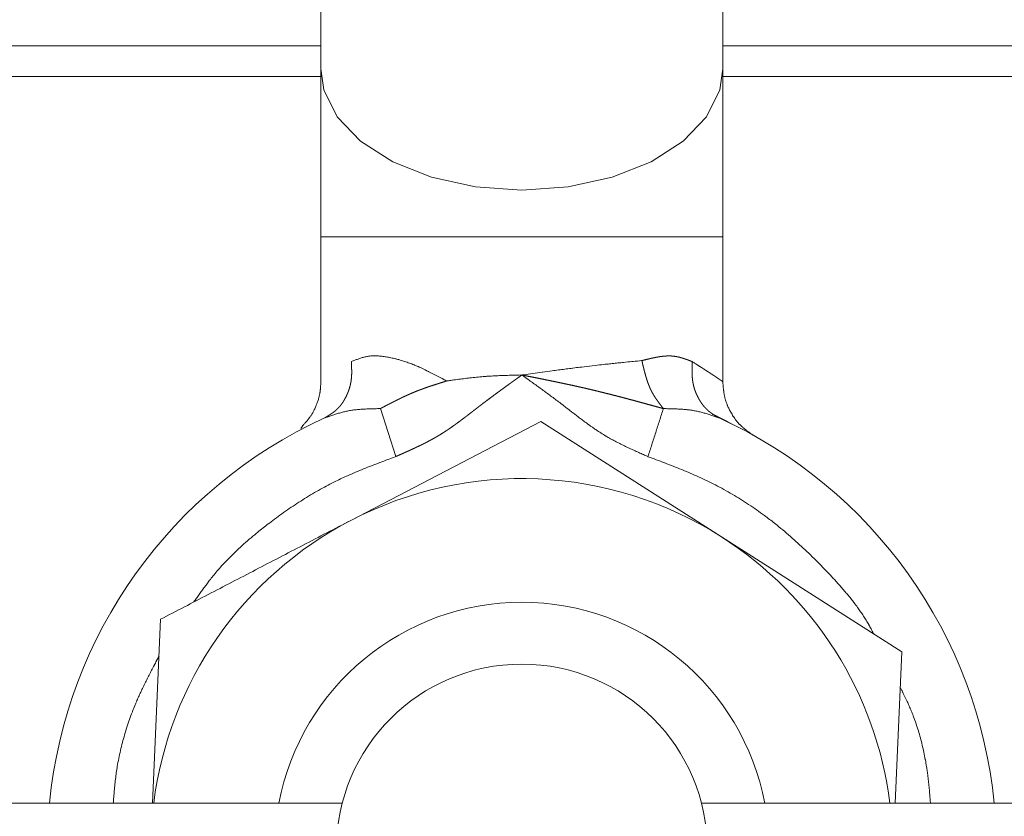
# Model space of a CAD drawing. Units: millimetres. Extents: x 1990 to 7125, y -2185 to 3173.
# Drawn here: x 3512 to 3544, y 821 to 847 of the extents above; entities that cross this region are included whole.
import ezdxf

# ---------------------------------------------------------------- set-up
doc = ezdxf.new("R2010")
doc.units = ezdxf.units.MM
doc.header["$LTSCALE"] = 101.6
doc.layers.get('0').update_dxf_attribs({"lineweight": 0})

msp = doc.modelspace()

# ---------------------------------------------------------------- linework, layer by layer
at = {"color": 17, "linetype": 'Continuous', "lineweight": 0}
for p, q in [((3521.41, 881.923), (3521.41, 845.028)), ((3534.41, 845.028), (3534.41, 881.923)), ((3490.91, 845.773), (3521.41, 845.773)), ((3534.41, 845.773), (4025.41, 845.773)), ((3521.41, 845.028), (3521.41, 839.591)), ((3521.41, 845.028), (3521.509, 844.346)), ((3534.311, 844.346), (3534.41, 845.028)), ((3534.41, 839.591), (3534.41, 845.028)), ((3521.41, 844.773), (3490.91, 844.773)), ((4025.41, 844.773), (3534.41, 844.773)), ((3521.509, 844.346), (3521.942, 843.472)), ((3533.879, 843.472), (3534.311, 844.346)), ((3521.942, 843.472), (3522.696, 842.683)), ((3533.124, 842.683), (3533.879, 843.472)), ((3522.696, 842.683), (3523.732, 842.02)), ((3532.088, 842.02), (3533.124, 842.683)), ((3523.732, 842.02), (3524.993, 841.519)), ((3530.827, 841.519), (3532.088, 842.02)), ((3524.993, 841.519), (3526.411, 841.207)), ((3529.409, 841.207), (3530.827, 841.519)), ((3526.411, 841.207), (3527.91, 841.101)), ((3527.91, 841.101), (3529.409, 841.207)), ((3521.41, 839.591), (3521.41, 834.895)), ((3521.41, 839.591), (3534.41, 839.591)), ((3534.41, 834.895), (3534.41, 839.591)), ((3523.333, 834.037), (3523.831, 832.485)), ((3520.812, 833.472), (3520.767, 833.395)), ((3528.521, 833.616), (3522.374, 830.42)), ((3528.521, 833.616), (3534.363, 829.891)), ((3534.619, 833.581), (3534.776, 833.502)), ((3534.363, 829.891), (3540.204, 826.165)), ((3516.227, 827.224), (3515.965, 821.273)), ((3540.204, 826.165), (3539.988, 821.273)), ((3522.101, 821.273), (3500.432, 821.273)), ((3555.474, 821.273), (3533.72, 821.273))]:
    msp.add_line(p, q, dxfattribs=at)
at = {"color": 17, "linetype": 'Continuous', "lineweight": 0, "flags": 128}
for points in [[(3522.396, 835.554), (3522.399, 835.555, -0.000716), (3522.452, 835.577, -0.002009), (3522.505, 835.598, -0.00328), (3522.558, 835.619), (3522.558, 835.619, -0.004542), (3522.611, 835.639), (3522.611, 835.639, -0.00578), (3522.666, 835.658), (3522.666, 835.658, -0.006984), (3522.72, 835.676), (3522.721, 835.676, -0.008137), (3522.776, 835.692), (3522.776, 835.692, -0.009223), (3522.833, 835.707), (3522.833, 835.707, -0.010217), (3522.891, 835.719), (3522.891, 835.719, -0.011153), (3522.95, 835.729), (3522.957, 835.73, -0.016572), (3523.03, 835.738), (3523.036, 835.739, -0.011339), (3523.103, 835.742, -0.010355), (3523.17, 835.743), (3523.17, 835.743, -0.009442), (3523.239, 835.741), (3523.239, 835.741, -0.008602), (3523.309, 835.737), (3523.31, 835.737, -0.007832), (3523.38, 835.73), (3523.381, 835.73, -0.007127), (3523.453, 835.72), (3523.454, 835.72, -0.006482), (3523.527, 835.709), (3523.527, 835.709, -0.00589), (3523.601, 835.696), (3523.602, 835.696, -0.005359), (3523.676, 835.68), (3523.677, 835.68, -0.004827), (3523.752, 835.663, -0.004372), (3523.826, 835.645), (3523.844, 835.641, -0.008541), (3523.954, 835.611), (3523.974, 835.605, -0.008342), (3524.121, 835.56), (3524.122, 835.559, -0.008172), (3524.271, 835.508), (3524.273, 835.507, -0.00801), (3524.422, 835.45), (3524.438, 835.444, -0.007433), (3524.553, 835.396), (3524.567, 835.39, -0.00403), (3524.652, 835.352, -0.003554), (3524.736, 835.313), (3524.736, 835.313, -0.00311), (3524.82, 835.272), (3524.821, 835.272, -0.002686), (3524.905, 835.231), (3524.906, 835.23, -0.00228), (3524.99, 835.187), (3524.991, 835.187, -0.001888), (3525.076, 835.143), (3525.076, 835.143, -0.001509), (3525.161, 835.099), (3525.161, 835.098, -0.001139), (3525.246, 835.053), (3525.247, 835.053, -0.00082), (3525.332, 835.007), (3525.345, 835, -0.000486), (3525.458, 834.939), (3525.471, 834.932), (3525.476, 834.929)], [(3527.91, 835.123), (3527.969, 835.131, -0.000172), (3528.27, 835.173, -0.0002), (3528.571, 835.214), (3528.578, 835.215, -0.000702), (3528.888, 835.257), (3528.941, 835.265, -0.000498), (3529.145, 835.292), (3529.146, 835.292, -0.000587), (3529.348, 835.318, -0.000688), (3529.551, 835.344), (3529.562, 835.346, -0.001033), (3529.787, 835.374), (3529.845, 835.381, -0.002155), (3530.187, 835.422), (3530.28, 835.432, -0.001601), (3530.559, 835.463), (3530.607, 835.468, -0.00066), (3530.79, 835.488), (3530.791, 835.488, -0.000568), (3530.972, 835.507, -0.000486), (3531.154, 835.525), (3531.198, 835.53, -0.000588), (3531.468, 835.557), (3531.512, 835.561, -0.000128), (3531.78, 835.587), (3531.791, 835.588)], [(3525.476, 834.929), (3525.502, 834.933, -0.0004), (3525.644, 834.952), (3525.663, 834.955, -0.000553), (3525.766, 834.969, -0.000761), (3525.869, 834.983), (3525.869, 834.983, -0.000988), (3525.972, 834.997), (3525.972, 834.997, -0.001213), (3526.076, 835.01), (3526.076, 835.01, -0.001435), (3526.18, 835.023), (3526.18, 835.023, -0.001653), (3526.284, 835.035), (3526.284, 835.035, -0.001869), (3526.388, 835.046), (3526.388, 835.046, -0.002078), (3526.493, 835.057), (3526.494, 835.057, -0.002288), (3526.599, 835.066), (3526.619, 835.068, -0.004263), (3526.761, 835.079), (3526.781, 835.081, -0.002144), (3526.882, 835.087, -0.001923), (3526.984, 835.093), (3526.985, 835.093, -0.001707), (3527.087, 835.098), (3527.087, 835.098, -0.001495), (3527.19, 835.103), (3527.19, 835.103, -0.001287), (3527.293, 835.107), (3527.293, 835.107, -0.001082), (3527.397, 835.11), (3527.397, 835.11, -0.000879), (3527.5, 835.113), (3527.5, 835.113, -0.000679), (3527.604, 835.116), (3527.604, 835.116, -0.000481), (3527.708, 835.119), (3527.708, 835.119, -0.000306), (3527.812, 835.121), (3527.904, 835.123), (3527.91, 835.123)], [(3527.91, 835.123), (3527.95, 835.095, -0.000352), (3528.152, 834.95), (3528.183, 834.928, -0.000449), (3528.323, 834.826, -0.000605), (3528.464, 834.725, -0.00078), (3528.604, 834.623, -0.000955), (3528.743, 834.521, -0.00113), (3528.883, 834.417, -0.001284), (3529.022, 834.314), (3529.061, 834.285, -0.00251), (3529.209, 834.172), (3529.23, 834.156, -0.000696), (3529.336, 834.075, -0.000559), (3529.441, 833.993), (3529.477, 833.966, 0.000466), (3529.583, 833.884, 0.000546), (3529.689, 833.802, 0.001898), (3529.795, 833.721), (3529.795, 833.721, 0.001271), (3529.902, 833.641, 0.003354), (3530.009, 833.562), (3530.027, 833.549, 0.002057), (3530.099, 833.497, 0.002227), (3530.172, 833.445), (3530.19, 833.433, 0.005272), (3530.3, 833.357), (3530.318, 833.345, 0.006278), (3530.466, 833.248), (3530.472, 833.244, 0.008017), (3530.627, 833.149), (3530.633, 833.146, 0.006377), (3530.779, 833.062, 0.005591), (3530.927, 832.982, 0.004827), (3531.077, 832.905), (3531.077, 832.905, 0.004066), (3531.228, 832.83), (3531.228, 832.83, 0.00331), (3531.381, 832.758), (3531.381, 832.758, 0.002557), (3531.534, 832.687), (3531.535, 832.687, 0.001811), (3531.689, 832.617), (3531.694, 832.615, 0.001057), (3531.839, 832.551), (3531.844, 832.549, 0.000303), (3531.98, 832.489), (3531.989, 832.485)], [(3521.41, 834.898), (3521.41, 834.891, -0.000578), (3521.407, 834.851), (3521.407, 834.846, -0.000803), (3521.405, 834.817, -0.001105), (3521.403, 834.788, -0.00144), (3521.401, 834.759, -0.001776), (3521.399, 834.731, -0.002113), (3521.397, 834.702, -0.002451), (3521.394, 834.673, -0.00279), (3521.391, 834.645, -0.00313), (3521.388, 834.616, -0.00347), (3521.384, 834.587, -0.003773), (3521.38, 834.559), (3521.38, 834.555, -0.006399), (3521.374, 834.52), (3521.373, 834.516, -0.006895), (3521.365, 834.474), (3521.364, 834.47, -0.008796), (3521.353, 834.421), (3521.352, 834.418, -0.008334), (3521.338, 834.362), (3521.338, 834.362, -0.007888), (3521.321, 834.307), (3521.321, 834.307, -0.007453), (3521.303, 834.252), (3521.303, 834.252, -0.007037), (3521.283, 834.197, -0.006587), (3521.262, 834.143), (3521.261, 834.141, -0.007604), (3521.236, 834.083), (3521.235, 834.08, -0.006833), (3521.211, 834.028), (3521.211, 834.027, -0.007245), (3521.185, 833.976), (3521.184, 833.973, -0.007686), (3521.159, 833.927), (3521.156, 833.921, -0.006579), (3521.137, 833.888, -0.004164), (3521.117, 833.855), (3521.116, 833.853, -0.008736), (3521.093, 833.817), (3521.084, 833.803, -0.010253), (3521.057, 833.765), (3521.052, 833.757, -0.004195), (3521.035, 833.734, -0.003857), (3521.018, 833.711, -0.003517), (3521, 833.689, -0.003177), (3520.982, 833.666, -0.002836), (3520.964, 833.644, -0.002497), (3520.945, 833.622, -0.002158), (3520.926, 833.6, -0.001895), (3520.907, 833.578), (3520.903, 833.573, -0.002594), (3520.874, 833.54), (3520.873, 833.54, -0.000833), (3520.845, 833.509, -0.000618), (3520.817, 833.478), (3520.813, 833.473), (3520.812, 833.472)], [(3535.43, 833.155), (3535.397, 833.177, -0.000848), (3535.362, 833.201, -0.001309), (3535.327, 833.224, -0.001842), (3535.292, 833.248), (3535.292, 833.248, -0.002384), (3535.257, 833.273), (3535.257, 833.273, -0.002931), (3535.223, 833.297), (3535.223, 833.297, -0.003479), (3535.188, 833.322), (3535.188, 833.322, -0.004031), (3535.155, 833.348), (3535.155, 833.348, -0.004584), (3535.122, 833.374, -0.00514), (3535.089, 833.4, -0.00569), (3535.057, 833.428, -0.006256), (3535.026, 833.456), (3535.025, 833.457, -0.007598), (3534.992, 833.487, -0.006657), (3534.961, 833.519), (3534.954, 833.526, -0.012654), (3534.911, 833.572), (3534.904, 833.58, -0.011891), (3534.85, 833.645), (3534.85, 833.645, -0.011167), (3534.799, 833.712), (3534.799, 833.713, -0.010493), (3534.75, 833.782), (3534.748, 833.786, -0.009822), (3534.707, 833.851, -0.007569), (3534.667, 833.917), (3534.664, 833.923, -0.009785), (3534.634, 833.979), (3534.629, 833.989, -0.005139), (3534.61, 834.027, -0.005248), (3534.591, 834.065), (3534.587, 834.074, -0.011091), (3534.561, 834.133), (3534.555, 834.147, -0.008806), (3534.536, 834.197, -0.006054), (3534.518, 834.246), (3534.517, 834.25, -0.011938), (3534.498, 834.308), (3534.496, 834.317, -0.006673), (3534.484, 834.357, -0.006747), (3534.474, 834.398, -0.006248), (3534.465, 834.439, -0.005693), (3534.457, 834.481, -0.005139), (3534.45, 834.522, -0.004584), (3534.443, 834.564), (3534.443, 834.564, -0.00403), (3534.438, 834.606), (3534.438, 834.606, -0.003479), (3534.433, 834.647), (3534.433, 834.647, -0.00293), (3534.428, 834.69), (3534.428, 834.69, -0.002385), (3534.424, 834.732), (3534.424, 834.732, -0.001843), (3534.42, 834.774, -0.001306), (3534.417, 834.816, -0.000832), (3534.413, 834.859), (3534.41, 834.896), (3534.41, 834.898)], [(3521.53, 833.735), (3521.538, 833.737, -0.000469), (3521.607, 833.761), (3521.61, 833.763, -0.000954), (3521.671, 833.784, -0.001463), (3521.733, 833.805), (3521.733, 833.805, -0.001976), (3521.794, 833.826), (3521.794, 833.826, -0.002484), (3521.856, 833.846), (3521.856, 833.846, -0.002983), (3521.918, 833.866), (3521.918, 833.866, -0.003471), (3521.981, 833.885), (3521.981, 833.885, -0.003947), (3522.044, 833.902), (3522.044, 833.903, -0.004407), (3522.108, 833.919), (3522.108, 833.92, -0.004849), (3522.173, 833.935), (3522.173, 833.935, -0.005265), (3522.238, 833.95), (3522.238, 833.95, -0.005671), (3522.304, 833.963), (3522.305, 833.964, -0.006136), (3522.372, 833.976), (3522.373, 833.976, -0.005938), (3522.443, 833.986), (3522.444, 833.987, -0.005323), (3522.517, 833.996), (3522.517, 833.996, -0.004754), (3522.59, 834.004), (3522.591, 834.004, -0.004211), (3522.665, 834.011), (3522.665, 834.011, -0.003691), (3522.74, 834.017), (3522.74, 834.017, -0.003192), (3522.816, 834.021), (3522.816, 834.021, -0.002712), (3522.892, 834.025), (3522.892, 834.025, -0.002248), (3522.969, 834.028), (3522.969, 834.028, -0.001797), (3523.046, 834.031), (3523.046, 834.031, -0.001357), (3523.124, 834.033), (3523.124, 834.033, -0.000929), (3523.201, 834.034), (3523.201, 834.034, -0.000511), (3523.279, 834.036), (3523.328, 834.036), (3523.333, 834.037)], [(3532.487, 834.037), (3532.541, 834.036, -0.000524), (3532.619, 834.034), (3532.619, 834.034, -0.000929), (3532.697, 834.033), (3532.697, 834.033, -0.001359), (3532.774, 834.031), (3532.774, 834.031, -0.001799), (3532.852, 834.028), (3532.852, 834.028, -0.00225), (3532.928, 834.025), (3532.929, 834.025, -0.002714), (3533.005, 834.021), (3533.005, 834.021, -0.003195), (3533.081, 834.017), (3533.09, 834.016, -0.003717), (3533.147, 834.012), (3533.147, 834.012, -0.002022), (3533.203, 834.007, -0.004478), (3533.258, 834.001), (3533.277, 833.999, -0.005069), (3533.331, 833.993), (3533.332, 833.993, -0.002709), (3533.386, 833.985, -0.005967), (3533.44, 833.977), (3533.449, 833.975, -0.006121), (3533.517, 833.963), (3533.517, 833.963, -0.005658), (3533.583, 833.95), (3533.583, 833.95, -0.005262), (3533.648, 833.935), (3533.648, 833.935, -0.004843), (3533.713, 833.919), (3533.713, 833.919, -0.004402), (3533.777, 833.902), (3533.777, 833.902, -0.003943), (3533.84, 833.884), (3533.84, 833.884, -0.003468), (3533.902, 833.866), (3533.902, 833.866, -0.00298), (3533.965, 833.846), (3533.965, 833.846, -0.002481), (3534.026, 833.826), (3534.026, 833.826, -0.001974), (3534.088, 833.805), (3534.088, 833.805, -0.00146), (3534.149, 833.784, -0.000963), (3534.21, 833.763), (3534.214, 833.761, -0.000432), (3534.282, 833.737), (3534.286, 833.736), (3534.29, 833.735)], [(3517.3, 827.781), (3517.302, 827.785, -0.000268), (3517.385, 827.902, -0.000925), (3517.469, 828.019), (3517.472, 828.023, -0.001567), (3517.561, 828.147, -0.002212), (3517.652, 828.27, -0.00286), (3517.743, 828.392, -0.00351), (3517.836, 828.513), (3517.848, 828.528, -0.004186), (3517.919, 828.617, -0.002384), (3517.991, 828.706), (3518.023, 828.745, -0.011459), (3518.164, 828.907), (3518.21, 828.959, -0.00911), (3518.42, 829.182, -0.008328), (3518.637, 829.398), (3518.638, 829.398, -0.007548), (3518.862, 829.608), (3518.862, 829.608, -0.006776), (3519.093, 829.811), (3519.093, 829.811, -0.006025), (3519.329, 830.008), (3519.359, 830.033, -0.005249), (3519.54, 830.177, -0.002328), (3519.722, 830.319), (3519.744, 830.335, -0.005899), (3519.971, 830.505), (3520.024, 830.543, -0.004669), (3520.266, 830.717), (3520.266, 830.717, -0.005067), (3520.511, 830.885), (3520.512, 830.885, -0.005472), (3520.76, 831.048), (3520.76, 831.048, -0.005883), (3521.012, 831.205), (3521.012, 831.206, -0.006297), (3521.267, 831.356, -0.006714), (3521.526, 831.5), (3521.584, 831.531, -0.00968), (3521.825, 831.655), (3521.851, 831.668, -0.003229), (3522.042, 831.76, -0.005705), (3522.235, 831.849), (3522.267, 831.863, -0.0048), (3522.527, 831.976, -0.003909), (3522.788, 832.084), (3522.788, 832.084, -0.003021), (3523.052, 832.189, -0.002141), (3523.316, 832.291), (3523.324, 832.294, -0.001249), (3523.573, 832.388), (3523.582, 832.391, -0.000358), (3523.814, 832.478), (3523.831, 832.485)], [(3531.989, 832.485), (3531.998, 832.481, -0.000388), (3532.259, 832.383, -0.001317), (3532.52, 832.284), (3532.529, 832.28, -0.002234), (3532.806, 832.173, -0.003157), (3533.082, 832.062, -0.004082), (3533.356, 831.947, -0.005001), (3533.628, 831.828, -0.005941), (3533.898, 831.702), (3533.899, 831.702, -0.006948), (3534.168, 831.568), (3534.171, 831.566, -0.007069), (3534.443, 831.421), (3534.445, 831.42, -0.006887), (3534.716, 831.266, -0.006727), (3534.983, 831.104, -0.006578), (3535.245, 830.935, -0.006441), (3535.504, 830.759, -0.006334), (3535.757, 830.577), (3535.797, 830.547, -0.010113), (3536.124, 830.296), (3536.163, 830.264, -0.005964), (3536.411, 830.06, -0.005597), (3536.655, 829.85, -0.005219), (3536.894, 829.635, -0.004832), (3537.129, 829.415), (3537.129, 829.415, -0.004442), (3537.36, 829.19), (3537.36, 829.19, -0.004036), (3537.588, 828.961), (3537.637, 828.91, -0.005081), (3537.849, 828.689), (3537.898, 828.637, -0.00234), (3538.01, 828.517, -0.002745), (3538.121, 828.394, -0.003158), (3538.231, 828.271, -0.003578), (3538.339, 828.146), (3538.339, 828.146, -0.004004), (3538.445, 828.02), (3538.445, 828.02, -0.004435), (3538.549, 827.892, -0.004857), (3538.65, 827.763), (3538.656, 827.755, -0.006718), (3538.766, 827.607), (3538.772, 827.598, -0.005877), (3538.867, 827.464), (3538.867, 827.464, -0.00632), (3538.958, 827.328, -0.006767), (3539.045, 827.19, -0.007213), (3539.129, 827.05), (3539.131, 827.045, -0.007647), (3539.206, 826.911), (3539.221, 826.882, -0.007135), (3539.262, 826.804), (3539.274, 826.779, -0.000919), (3539.289, 826.749), (3539.289, 826.749)], [(3514.695, 821.273), (3514.696, 821.287, -0.000319), (3514.706, 821.406), (3514.706, 821.413, -0.00065), (3514.715, 821.52, -0.000998), (3514.724, 821.626, -0.001354), (3514.734, 821.733, -0.001709), (3514.744, 821.839, -0.002065), (3514.755, 821.946, -0.002419), (3514.767, 822.052, -0.002741), (3514.78, 822.158), (3514.786, 822.209, -0.009437), (3514.817, 822.417), (3514.826, 822.467, -0.007756), (3514.873, 822.725, -0.007554), (3514.928, 822.98, -0.007372), (3514.991, 823.235, -0.007201), (3515.061, 823.487, -0.007042), (3515.138, 823.737, -0.006896), (3515.222, 823.986, -0.006761), (3515.313, 824.231), (3515.322, 824.253, -0.006642), (3515.402, 824.453), (3515.41, 824.473, -0.004239), (3515.478, 824.631, -0.004015), (3515.548, 824.789), (3515.549, 824.79, -0.003535), (3515.622, 824.949, -0.003061), (3515.698, 825.106, -0.002586), (3515.776, 825.263, -0.002111), (3515.855, 825.419, -0.001634), (3515.935, 825.575, -0.00116), (3516.016, 825.73), (3516.019, 825.735, -0.000678), (3516.095, 825.88), (3516.098, 825.885, -0.000194), (3516.17, 826.02), (3516.175, 826.03)], [(3540.153, 825.007), (3540.154, 825.006, -0.000316), (3540.195, 824.924, -0.001009), (3540.236, 824.843), (3540.237, 824.842, -0.00169), (3540.279, 824.757, -0.002363), (3540.321, 824.673, -0.003137), (3540.361, 824.588), (3540.373, 824.563, -0.007352), (3540.434, 824.428), (3540.436, 824.422, -0.004238), (3540.499, 824.274), (3540.502, 824.265, -0.008251), (3540.568, 824.099), (3540.579, 824.07, -0.007973), (3540.659, 823.845, -0.007711), (3540.733, 823.617, -0.007461), (3540.799, 823.387, -0.007225), (3540.859, 823.155, -0.007003), (3540.912, 822.921, -0.006798), (3540.959, 822.686), (3540.96, 822.679, -0.006602), (3540.998, 822.456), (3541.003, 822.421, -0.00573), (3541.026, 822.268), (3541.029, 822.239, -0.002442), (3541.042, 822.142, -0.002183), (3541.053, 822.045, -0.001926), (3541.064, 821.948, -0.001668), (3541.074, 821.851, -0.00141), (3541.084, 821.754, -0.001151), (3541.093, 821.656, -0.000892), (3541.101, 821.559, -0.000677), (3541.11, 821.462), (3541.111, 821.44, -0.00048), (3541.123, 821.301), (3541.125, 821.279), (3541.125, 821.273)]]:
    msp.add_lwpolyline(points, format="xyb", dxfattribs=at)
at = {"color": 17, "linetype": 'Continuous', "lineweight": 0}
msp.add_circle((3527.91, 819.773), 6, dxfattribs=at)
for radius, start, end in [(15.35, 114.5587, 174.3921), (15.35, 5.6079, 65.4413), (12, 57.4719, 117.4719), (12, 117.4719, 172.8192), (12, 7.1808, 57.4719), (8, 10.8069, 169.1931)]:
    msp.add_arc((3527.91, 819.773), radius, start, end, dxfattribs=at)
for points, weights, knots in [([(3531.791, 835.588), (3531.815, 835.594), (3531.84, 835.6), (3531.866, 835.607), (3531.893, 835.614), (3531.919, 835.62), (3531.945, 835.626), (3531.972, 835.633), (3531.998, 835.639), (3531.998, 835.639), (3531.998, 835.639), (3532.024, 835.645), (3532.05, 835.651), (3532.05, 835.651), (3532.05, 835.651), (3532.076, 835.658), (3532.102, 835.663), (3532.103, 835.663), (3532.103, 835.663), (3532.129, 835.669), (3532.154, 835.675), (3532.155, 835.675), (3532.155, 835.675), (3532.18, 835.68), (3532.206, 835.685), (3532.206, 835.685), (3532.206, 835.686), (3532.232, 835.691), (3532.257, 835.696), (3532.257, 835.696), (3532.258, 835.696), (3532.283, 835.7), (3532.308, 835.705), (3532.308, 835.705), (3532.309, 835.705), (3532.334, 835.709), (3532.359, 835.713), (3532.359, 835.713), (3532.359, 835.713), (3532.384, 835.717), (3532.409, 835.721), (3532.413, 835.721), (3532.417, 835.722), (3532.434, 835.724), (3532.45, 835.726), (3532.45, 835.726), (3532.45, 835.726), (3532.466, 835.728), (3532.483, 835.73), (3532.483, 835.73), (3532.483, 835.73), (3532.499, 835.731), (3532.515, 835.733), (3532.515, 835.733), (3532.515, 835.733), (3532.531, 835.734), (3532.547, 835.735), (3532.547, 835.735), (3532.547, 835.735), (3532.563, 835.737), (3532.579, 835.737), (3532.579, 835.737), (3532.579, 835.737), (3532.595, 835.738), (3532.611, 835.739), (3532.611, 835.739), (3532.611, 835.739), (3532.626, 835.739), (3532.642, 835.74), (3532.657, 835.74), (3532.673, 835.74), (3532.677, 835.74), (3532.68, 835.74), (3532.703, 835.74), (3532.726, 835.738), (3532.734, 835.738), (3532.741, 835.738), (3532.764, 835.736), (3532.786, 835.734), (3532.786, 835.734), (3532.786, 835.734), (3532.808, 835.732), (3532.83, 835.729), (3532.851, 835.727), (3532.873, 835.723), (3532.88, 835.722), (3532.887, 835.721), (3532.909, 835.718), (3532.93, 835.713), (3532.93, 835.713), (3532.93, 835.713), (3532.951, 835.709), (3532.972, 835.705), (3532.992, 835.7), (3533.013, 835.695), (3533.013, 835.695), (3533.013, 835.695), (3533.033, 835.689), (3533.054, 835.684), (3533.074, 835.678), (3533.094, 835.672), (3533.114, 835.666), (3533.134, 835.66), (3533.154, 835.654), (3533.174, 835.647), (3533.194, 835.64), (3533.214, 835.633), (3533.233, 835.627), (3533.253, 835.619), (3533.273, 835.612), (3533.292, 835.605), (3533.311, 835.598), (3533.331, 835.59), (3533.334, 835.589), (3533.337, 835.588), (3533.363, 835.578), (3533.389, 835.568), (3533.407, 835.561), (3533.425, 835.554)], [1, 1, 1, 0.999999039839, 1, 1, 1, 0.99999475003, 1, 1, 1, 0.999997903164, 1, 1, 1, 0.999986342102, 1, 1, 1, 0.999995296375, 1, 1, 1, 0.999972884213, 1, 1, 1, 0.999991284117, 1, 1, 1, 0.999952797018, 1, 1, 1, 0.999985396408, 1, 1, 1, 0.999923738143, 1, 1, 1, 0.999976039875, 1, 1, 1, 0.999972836354, 1, 1, 1, 0.999968798111, 1, 1, 1, 0.999964280248, 1, 1, 1, 0.999959195284, 1, 1, 1, 0.999953631944, 1, 1, 1, 0.999947388406, 1, 0.999940502593, 1, 1, 1, 0.999731521062, 1, 1, 1, 0.999750102113, 1, 1, 1, 0.999941521318, 1, 0.999787828365, 1, 1, 1, 0.999818091632, 1, 1, 1, 0.999959296097, 1, 0.999862489821, 1, 1, 1, 0.999970403227, 1, 0.999904815466, 1, 0.999980460178, 1, 0.999941430708, 1, 0.999988798688, 1, 0.999970089589, 1, 0.999995026953, 1, 0.999989023946, 1, 1, 1, 0.999996701958, 1, 1, 1], [0, 0, 0, 0.029713, 0.029713, 0.062059, 0.062059, 0.094405, 0.094405, 0.126664, 0.126664, 0.126776, 0.126776, 0.158811, 0.158811, 0.158879, 0.158879, 0.190777, 0.190777, 0.190936, 0.190936, 0.222515, 0.222515, 0.222606, 0.222606, 0.254002, 0.254002, 0.254205, 0.254205, 0.285194, 0.285194, 0.285306, 0.285306, 0.316069, 0.316069, 0.316311, 0.316311, 0.346591, 0.346591, 0.346721, 0.346721, 0.376738, 0.376738, 0.381877, 0.381877, 0.401619, 0.401619, 0.401713, 0.401713, 0.421266, 0.421266, 0.421363, 0.421363, 0.440722, 0.440722, 0.44082, 0.44082, 0.459981, 0.459981, 0.460082, 0.460082, 0.479042, 0.479042, 0.479143, 0.479143, 0.4979, 0.4979, 0.498002, 0.498002, 0.516554, 0.516554, 0.535107, 0.535107, 0.539525, 0.539525, 0.566907, 0.566907, 0.575887, 0.575887, 0.602477, 0.602477, 0.602688, 0.602688, 0.62886, 0.62886, 0.655027, 0.655027, 0.663651, 0.663651, 0.689329, 0.689329, 0.68945, 0.68945, 0.71489, 0.71489, 0.740227, 0.740227, 0.740309, 0.740309, 0.765485, 0.765485, 0.790593, 0.790593, 0.815597, 0.815597, 0.84056, 0.84056, 0.86546, 0.86546, 0.890348, 0.890348, 0.91519, 0.91519, 0.940032, 0.940032, 0.944161, 0.944161, 0.977262, 0.977262, 1, 1, 1]), ([(3531.791, 835.588), (3531.799, 835.557), (3531.806, 835.526), (3531.813, 835.497), (3531.819, 835.469), (3531.826, 835.44), (3531.833, 835.411), (3531.84, 835.383), (3531.847, 835.354), (3531.847, 835.354), (3531.847, 835.354), (3531.854, 835.326), (3531.861, 835.297), (3531.868, 835.269), (3531.876, 835.241), (3531.876, 835.241), (3531.876, 835.24), (3531.883, 835.212), (3531.891, 835.184), (3531.891, 835.184), (3531.891, 835.184), (3531.898, 835.156), (3531.906, 835.129), (3531.906, 835.129), (3531.906, 835.128), (3531.914, 835.101), (3531.922, 835.074), (3531.922, 835.073), (3531.922, 835.073), (3531.93, 835.046), (3531.938, 835.019), (3531.938, 835.019), (3531.938, 835.019), (3531.947, 834.992), (3531.955, 834.965), (3531.955, 834.965), (3531.955, 834.965), (3531.964, 834.938), (3531.973, 834.912), (3531.973, 834.911), (3531.973, 834.911), (3531.982, 834.885), (3531.991, 834.859), (3532.001, 834.833), (3532.011, 834.807), (3532.013, 834.801), (3532.016, 834.794), (3532.024, 834.773), (3532.033, 834.752), (3532.042, 834.731), (3532.051, 834.71), (3532.051, 834.708), (3532.052, 834.706), (3532.063, 834.682), (3532.075, 834.657), (3532.077, 834.653), (3532.079, 834.648), (3532.091, 834.622), (3532.105, 834.596), (3532.105, 834.596), (3532.105, 834.595), (3532.118, 834.571), (3532.131, 834.547), (3532.131, 834.546), (3532.131, 834.546), (3532.145, 834.522), (3532.158, 834.499), (3532.159, 834.499), (3532.159, 834.499), (3532.172, 834.475), (3532.187, 834.452), (3532.187, 834.452), (3532.187, 834.452), (3532.201, 834.429), (3532.216, 834.406), (3532.216, 834.406), (3532.216, 834.406), (3532.23, 834.383), (3532.246, 834.361), (3532.261, 834.339), (3532.276, 834.317), (3532.291, 834.295), (3532.307, 834.273), (3532.323, 834.251), (3532.339, 834.23), (3532.355, 834.208), (3532.371, 834.187), (3532.387, 834.166), (3532.403, 834.144), (3532.42, 834.123), (3532.436, 834.102), (3532.452, 834.081), (3532.469, 834.06), (3532.478, 834.048), (3532.487, 834.037)], [1, 1, 1, 0.999998919279, 1, 1, 1, 0.999995039017, 1, 1, 1, 0.999998061683, 1, 0.99998769252, 1, 1, 1, 0.999995820874, 1, 1, 1, 0.999976433767, 1, 1, 1, 0.999992524998, 1, 1, 1, 0.999960447582, 1, 1, 1, 0.999987939746, 1, 1, 1, 0.999938639893, 1, 1, 1, 0.999981732264, 1, 0.999910074367, 1, 1, 1, 0.999937215347, 1, 0.999969107499, 1, 1, 1, 0.999848484517, 1, 1, 1, 0.999873379919, 1, 1, 1, 0.999904511216, 1, 1, 1, 0.999917292814, 1, 1, 1, 0.999929809874, 1, 1, 1, 0.999941864065, 1, 1, 1, 0.999953194309, 1, 0.999963588841, 1, 0.999972877086, 1, 0.999980926832, 1, 0.999987639174, 1, 0.99999294291, 1, 0.999996790451, 1, 0.999999158187, 1, 1, 1], [0, 0, 0, 0.037103, 0.037103, 0.071298, 0.071298, 0.105493, 0.105493, 0.139623, 0.139623, 0.139705, 0.139705, 0.173673, 0.173673, 0.207543, 0.207543, 0.207657, 0.207657, 0.2413, 0.2413, 0.241365, 0.241365, 0.274878, 0.274878, 0.275021, 0.275021, 0.30825, 0.30825, 0.308328, 0.308328, 0.3414, 0.3414, 0.341567, 0.341567, 0.374305, 0.374305, 0.374394, 0.374394, 0.406952, 0.406952, 0.407138, 0.407138, 0.439326, 0.439326, 0.471512, 0.471512, 0.479501, 0.479501, 0.505874, 0.505874, 0.532248, 0.532248, 0.534712, 0.534712, 0.56601, 0.56601, 0.571915, 0.571915, 0.605557, 0.605557, 0.606372, 0.606372, 0.638385, 0.638385, 0.638496, 0.638496, 0.670287, 0.670287, 0.670379, 0.670379, 0.701986, 0.701986, 0.702062, 0.702062, 0.733519, 0.733519, 0.733579, 0.733579, 0.764915, 0.764915, 0.796154, 0.796154, 0.827317, 0.827317, 0.858422, 0.858422, 0.889484, 0.889484, 0.920531, 0.920531, 0.951553, 0.951553, 0.982566, 0.982566, 1, 1, 1]), ([(3522.396, 835.554), (3522.397, 835.537), (3522.397, 835.521), (3522.399, 835.498), (3522.4, 835.474), (3522.401, 835.451), (3522.402, 835.427), (3522.403, 835.404), (3522.404, 835.38), (3522.405, 835.357), (3522.405, 835.333), (3522.406, 835.31), (3522.406, 835.287), (3522.407, 835.263), (3522.407, 835.24), (3522.407, 835.24), (3522.407, 835.24), (3522.407, 835.217), (3522.407, 835.194), (3522.407, 835.194), (3522.407, 835.194), (3522.406, 835.171), (3522.406, 835.148), (3522.406, 835.148), (3522.406, 835.148), (3522.405, 835.125), (3522.404, 835.102), (3522.404, 835.102), (3522.404, 835.102), (3522.403, 835.079), (3522.401, 835.056), (3522.401, 835.053), (3522.4, 835.05), (3522.399, 835.033), (3522.397, 835.017), (3522.396, 835), (3522.394, 834.983), (3522.394, 834.982), (3522.394, 834.981), (3522.392, 834.963), (3522.389, 834.945), (3522.388, 834.937), (3522.386, 834.928), (3522.381, 834.894), (3522.374, 834.859), (3522.373, 834.854), (3522.372, 834.85), (3522.363, 834.806), (3522.352, 834.763), (3522.352, 834.763), (3522.352, 834.763), (3522.341, 834.72), (3522.327, 834.678), (3522.327, 834.678), (3522.327, 834.678), (3522.314, 834.636), (3522.299, 834.595), (3522.298, 834.595), (3522.298, 834.594), (3522.283, 834.554), (3522.267, 834.516), (3522.264, 834.511), (3522.262, 834.506), (3522.25, 834.477), (3522.237, 834.449), (3522.234, 834.445), (3522.232, 834.44), (3522.223, 834.421), (3522.213, 834.402), (3522.213, 834.402), (3522.213, 834.402), (3522.204, 834.383), (3522.193, 834.364), (3522.193, 834.364), (3522.193, 834.364), (3522.183, 834.345), (3522.173, 834.327), (3522.173, 834.327), (3522.173, 834.327), (3522.162, 834.308), (3522.151, 834.29), (3522.151, 834.29), (3522.151, 834.29), (3522.14, 834.272), (3522.129, 834.255), (3522.129, 834.254), (3522.129, 834.254), (3522.117, 834.237), (3522.106, 834.22), (3522.106, 834.22), (3522.106, 834.219), (3522.094, 834.202), (3522.082, 834.186), (3522.082, 834.186), (3522.082, 834.185), (3522.069, 834.169), (3522.057, 834.152), (3522.057, 834.152), (3522.057, 834.152), (3522.044, 834.136), (3522.031, 834.12), (3522.018, 834.105), (3522.004, 834.089), (3522.003, 834.087), (3522.001, 834.085), (3521.984, 834.066), (3521.966, 834.048), (3521.964, 834.046), (3521.961, 834.043), (3521.945, 834.027), (3521.929, 834.011), (3521.928, 834.01), (3521.927, 834.009), (3521.912, 833.996), (3521.897, 833.983), (3521.882, 833.969), (3521.866, 833.957), (3521.851, 833.944), (3521.835, 833.932), (3521.819, 833.92), (3521.803, 833.908), (3521.787, 833.896), (3521.77, 833.885), (3521.754, 833.873), (3521.737, 833.862), (3521.721, 833.851), (3521.704, 833.84), (3521.687, 833.829), (3521.67, 833.819), (3521.653, 833.808), (3521.636, 833.798), (3521.619, 833.787), (3521.602, 833.777), (3521.584, 833.767), (3521.567, 833.756), (3521.549, 833.745), (3521.53, 833.735)], [1, 1, 1, 0.999999125001, 1, 0.999997254079, 1, 0.999994140191, 1, 0.999989780076, 1, 0.999984114872, 1, 0.999977059132, 1, 1, 1, 0.999968517614, 1, 1, 1, 0.999958388674, 1, 1, 1, 0.999946572011, 1, 1, 1, 0.999932978972, 1, 1, 1, 0.999916866804, 1, 0.99997594881, 1, 1, 1, 0.999867582774, 1, 1, 1, 0.999605736522, 1, 1, 1, 0.999636833045, 1, 1, 1, 0.999666185847, 1, 1, 1, 0.999693636123, 1, 1, 1, 0.99971843219, 1, 1, 1, 0.999773053442, 1, 1, 1, 0.99993412948, 1, 1, 1, 0.99992859247, 1, 1, 1, 0.999922946875, 1, 1, 1, 0.999916712976, 1, 1, 1, 0.999909878165, 1, 1, 1, 0.999902404046, 1, 1, 1, 0.999894260235, 1, 1, 1, 0.999885423773, 1, 1, 1, 0.999875882884, 1, 0.999866769697, 1, 1, 1, 0.999665319365, 1, 1, 1, 0.999744201839, 1, 1, 1, 0.999854517953, 1, 0.999877961521, 1, 0.999899374583, 1, 0.999919163352, 1, 0.999936984093, 1, 0.999952664529, 1, 0.999966110696, 1, 0.99997728943, 1, 0.999986206108, 1, 0.999992887182, 1, 0.999997365594, 1, 1, 1], [0, 0, 0, 0.015056, 0.015056, 0.036922, 0.036922, 0.058754, 0.058754, 0.080538, 0.080538, 0.102259, 0.102259, 0.123905, 0.123905, 0.145465, 0.145465, 0.145512, 0.145512, 0.166978, 0.166978, 0.167029, 0.167029, 0.188393, 0.188393, 0.188446, 0.188446, 0.209706, 0.209706, 0.209758, 0.209758, 0.230913, 0.230913, 0.233586, 0.233586, 0.249393, 0.249393, 0.265201, 0.265201, 0.265817, 0.265817, 0.282856, 0.282856, 0.290636, 0.290636, 0.323225, 0.323225, 0.327812, 0.327812, 0.36898, 0.36898, 0.369119, 0.369119, 0.410009, 0.410009, 0.410148, 0.410148, 0.450761, 0.450761, 0.451532, 0.451532, 0.490604, 0.490604, 0.495732, 0.495732, 0.524553, 0.524553, 0.529002, 0.529002, 0.548932, 0.548932, 0.548979, 0.548979, 0.568813, 0.568813, 0.568864, 0.568864, 0.588595, 0.588595, 0.588649, 0.588649, 0.608272, 0.608272, 0.608328, 0.608328, 0.627838, 0.627838, 0.627896, 0.627896, 0.64729, 0.64729, 0.647348, 0.647348, 0.666626, 0.666626, 0.666684, 0.666684, 0.685845, 0.685845, 0.685902, 0.685902, 0.704949, 0.704949, 0.723995, 0.723995, 0.726292, 0.726292, 0.749926, 0.749926, 0.753443, 0.753443, 0.774463, 0.774463, 0.775667, 0.775667, 0.794282, 0.794282, 0.812859, 0.812859, 0.831418, 0.831418, 0.849976, 0.849976, 0.868535, 0.868535, 0.887104, 0.887104, 0.905689, 0.905689, 0.92429, 0.92429, 0.942909, 0.942909, 0.961542, 0.961542, 0.980186, 0.980186, 1, 1, 1]), ([(3533.425, 835.554), (3533.423, 835.527), (3533.422, 835.503), (3533.421, 835.478), (3533.42, 835.453), (3533.42, 835.452), (3533.42, 835.451), (3533.419, 835.425), (3533.418, 835.399), (3533.418, 835.373), (3533.417, 835.346), (3533.416, 835.32), (3533.416, 835.294), (3533.416, 835.294), (3533.416, 835.294), (3533.416, 835.268), (3533.416, 835.242), (3533.416, 835.242), (3533.416, 835.242), (3533.416, 835.216), (3533.416, 835.19), (3533.416, 835.19), (3533.416, 835.19), (3533.417, 835.164), (3533.417, 835.138), (3533.417, 835.138), (3533.417, 835.138), (3533.418, 835.113), (3533.42, 835.087), (3533.42, 835.087), (3533.42, 835.087), (3533.421, 835.061), (3533.423, 835.036), (3533.423, 835.036), (3533.423, 835.036), (3533.425, 835.011), (3533.428, 834.986), (3533.431, 834.96), (3533.434, 834.935), (3533.435, 834.933), (3533.435, 834.931), (3533.439, 834.901), (3533.444, 834.872), (3533.445, 834.869), (3533.445, 834.867), (3533.45, 834.843), (3533.455, 834.818), (3533.455, 834.818), (3533.455, 834.818), (3533.46, 834.794), (3533.466, 834.77), (3533.472, 834.746), (3533.479, 834.722), (3533.481, 834.716), (3533.482, 834.71), (3533.493, 834.675), (3533.505, 834.64), (3533.505, 834.64), (3533.505, 834.64), (3533.517, 834.605), (3533.53, 834.571), (3533.543, 834.537), (3533.558, 834.503), (3533.561, 834.497), (3533.563, 834.491), (3533.583, 834.448), (3533.605, 834.406), (3533.608, 834.4), (3533.611, 834.393), (3533.626, 834.364), (3533.643, 834.336), (3533.644, 834.334), (3533.645, 834.332), (3533.659, 834.308), (3533.673, 834.285), (3533.673, 834.284), (3533.673, 834.284), (3533.688, 834.261), (3533.703, 834.238), (3533.704, 834.238), (3533.704, 834.237), (3533.719, 834.215), (3533.735, 834.192), (3533.735, 834.192), (3533.735, 834.192), (3533.751, 834.17), (3533.768, 834.148), (3533.77, 834.145), (3533.773, 834.141), (3533.785, 834.127), (3533.796, 834.113), (3533.808, 834.099), (3533.82, 834.085), (3533.831, 834.072), (3533.844, 834.059), (3533.856, 834.045), (3533.868, 834.033), (3533.87, 834.031), (3533.871, 834.03), (3533.887, 834.014), (3533.903, 833.999), (3533.905, 833.997), (3533.907, 833.995), (3533.921, 833.982), (3533.935, 833.97), (3533.936, 833.969), (3533.936, 833.969), (3533.95, 833.957), (3533.963, 833.946), (3533.977, 833.935), (3533.991, 833.925), (3534.005, 833.914), (3534.019, 833.904), (3534.033, 833.893), (3534.048, 833.883), (3534.062, 833.873), (3534.077, 833.863), (3534.092, 833.854), (3534.106, 833.844), (3534.121, 833.835), (3534.136, 833.825), (3534.151, 833.816), (3534.166, 833.807), (3534.181, 833.798), (3534.197, 833.789), (3534.212, 833.78), (3534.227, 833.771), (3534.242, 833.762), (3534.257, 833.753), (3534.274, 833.744), (3534.29, 833.735)], [1, 1, 1, 0.999998511926, 1, 1, 1, 0.999995705583, 1, 0.99999137675, 1, 0.999985442565, 1, 1, 1, 0.999977795421, 1, 1, 1, 0.99996830466, 1, 1, 1, 0.999956824895, 1, 1, 1, 0.99994320529, 1, 1, 1, 0.999927303419, 1, 1, 1, 0.999909000228, 1, 0.999887901825, 1, 1, 1, 0.999747129026, 1, 1, 1, 0.999870114435, 1, 1, 1, 0.999875431069, 1, 0.999879522306, 1, 1, 1, 0.999551524644, 1, 1, 1, 0.999894114841, 1, 0.999602295438, 1, 1, 1, 0.999632153205, 1, 1, 1, 0.999680076739, 1, 1, 1, 0.999946191739, 1, 1, 1, 0.999751784252, 1, 1, 1, 0.99993158174, 1, 1, 1, 0.999688683966, 1, 1, 1, 0.99991251167, 1, 0.999906623921, 1, 0.999899524391, 1, 0.99989287881, 1, 1, 1, 0.999733366219, 1, 1, 1, 0.999837826771, 1, 1, 1, 0.999887177933, 1, 0.999905510469, 1, 0.999922221802, 1, 0.999937566503, 1, 0.999951337509, 1, 0.999963435456, 1, 0.999973807019, 1, 0.999982434732, 1, 0.9999893237, 1, 0.99999449137, 1, 0.99999795882, 1, 1, 1], [0, 0, 0, 0.022977, 0.022977, 0.045954, 0.045954, 0.04673, 0.04673, 0.071159, 0.071159, 0.095519, 0.095519, 0.119793, 0.119793, 0.119844, 0.119844, 0.144015, 0.144015, 0.144072, 0.144072, 0.168127, 0.168127, 0.16819, 0.16819, 0.192119, 0.192119, 0.192186, 0.192186, 0.215982, 0.215982, 0.21605, 0.21605, 0.239711, 0.239711, 0.239777, 0.239777, 0.263305, 0.263305, 0.286831, 0.286831, 0.289018, 0.289018, 0.316641, 0.316641, 0.318884, 0.318884, 0.342023, 0.342023, 0.342071, 0.342071, 0.365113, 0.365113, 0.388155, 0.388155, 0.393885, 0.393885, 0.428103, 0.428103, 0.428234, 0.428234, 0.462202, 0.462202, 0.49616, 0.49616, 0.502249, 0.502249, 0.546125, 0.546125, 0.552995, 0.552995, 0.583138, 0.583138, 0.585253, 0.585253, 0.611174, 0.611174, 0.611235, 0.611235, 0.63703, 0.63703, 0.637155, 0.637155, 0.662704, 0.662704, 0.662769, 0.662769, 0.688182, 0.688182, 0.692484, 0.692484, 0.7093, 0.7093, 0.726032, 0.726032, 0.742684, 0.742684, 0.759336, 0.759336, 0.76136, 0.76136, 0.782056, 0.782056, 0.784625, 0.784625, 0.802064, 0.802064, 0.802599, 0.802599, 0.818969, 0.818969, 0.835315, 0.835315, 0.851656, 0.851656, 0.867991, 0.867991, 0.884329, 0.884329, 0.900674, 0.900674, 0.917031, 0.917031, 0.9334, 0.9334, 0.949781, 0.949781, 0.966173, 0.966173, 0.982572, 0.982572, 1, 1, 1]), ([(3533.425, 835.554), (3533.576, 835.457), (3533.632, 835.421), (3533.633, 835.42), (3533.686, 835.386), (3533.739, 835.352), (3533.74, 835.351), (3533.742, 835.35), (3533.792, 835.318), (3533.842, 835.285), (3533.849, 835.281), (3533.857, 835.276), (3533.892, 835.253), (3533.928, 835.23), (3533.964, 835.207), (3533.997, 835.185), (3533.998, 835.184), (3534.029, 835.164), (3534.059, 835.144), (3534.065, 835.14), (3534.071, 835.136), (3534.09, 835.124), (3534.108, 835.112), (3534.109, 835.112), (3534.11, 835.111), (3534.127, 835.1), (3534.144, 835.089), (3534.144, 835.088), (3534.145, 835.088), (3534.16, 835.078), (3534.176, 835.068), (3534.176, 835.067), (3534.177, 835.067), (3534.191, 835.057), (3534.205, 835.048), (3534.205, 835.048), (3534.206, 835.047), (3534.218, 835.039), (3534.231, 835.03), (3534.232, 835.03), (3534.232, 835.029), (3534.243, 835.022), (3534.255, 835.014), (3534.255, 835.014), (3534.256, 835.013), (3534.266, 835.006), (3534.276, 834.999), (3534.286, 834.992), (3534.296, 834.985), (3534.298, 834.983), (3534.3, 834.982), (3534.312, 834.974), (3534.324, 834.965), (3534.336, 834.957), (3534.347, 834.948), (3534.349, 834.946), (3534.351, 834.945), (3534.364, 834.935), (3534.378, 834.925), (3534.391, 834.915), (3534.403, 834.905), (3534.41, 834.899)], [1, 1, 1, 1, 0.999999907689, 1, 1, 1, 0.999999776963, 1, 1, 1, 0.999999489888, 1, 1, 1, 1, 0.999998389379, 1, 1, 1, 0.99999924142, 1, 1, 1, 0.999998849768, 1, 1, 1, 0.999998257186, 1, 1, 1, 0.999997792628, 1, 1, 1, 0.999997207821, 1, 1, 1, 0.999996482019, 1, 1, 1, 0.999995605807, 1, 0.999995031725, 1, 1, 1, 0.999971305981, 1, 0.999991173221, 1, 1, 1, 0.999892546556, 1, 1, 1, 1], [0, 0, 0, 0.113616, 0.115627, 0.115627, 0.225221, 0.225221, 0.22809, 0.22809, 0.331945, 0.331945, 0.346916, 0.346916, 0.420829, 0.420829, 0.494741, 0.496805, 0.496805, 0.56659, 0.56659, 0.580481, 0.580481, 0.622486, 0.622486, 0.624224, 0.624224, 0.662755, 0.662755, 0.664544, 0.664544, 0.699496, 0.699496, 0.701118, 0.701118, 0.732826, 0.732826, 0.734296, 0.734296, 0.763065, 0.763065, 0.764419, 0.764419, 0.790478, 0.790478, 0.791718, 0.791718, 0.815297, 0.815297, 0.838876, 0.838876, 0.843769, 0.843769, 0.871421, 0.871421, 0.899073, 0.899073, 0.903519, 0.903519, 0.93524, 0.93524, 0.966965, 1, 1, 1]), ([(3523.831, 832.485), (3523.833, 832.486), (3523.836, 832.487), (3523.908, 832.519), (3523.981, 832.551), (3523.988, 832.554), (3523.996, 832.557), (3524.054, 832.583), (3524.112, 832.609), (3524.17, 832.635), (3524.228, 832.661), (3524.286, 832.687), (3524.343, 832.713), (3524.363, 832.722), (3524.382, 832.731), (3524.439, 832.757), (3524.497, 832.785), (3524.554, 832.812), (3524.611, 832.839), (3524.668, 832.867), (3524.724, 832.895), (3524.743, 832.905), (3524.762, 832.914), (3524.819, 832.943), (3524.874, 832.972), (3524.93, 833.002), (3524.986, 833.032), (3525.041, 833.062), (3525.096, 833.093), (3525.098, 833.094), (3525.1, 833.095), (3525.151, 833.124), (3525.201, 833.154), (3525.252, 833.184), (3525.302, 833.215), (3525.302, 833.216), (3525.303, 833.216), (3525.354, 833.248), (3525.404, 833.28), (3525.407, 833.282), (3525.41, 833.284), (3525.465, 833.32), (3525.521, 833.357), (3525.53, 833.363), (3525.539, 833.369), (3525.612, 833.419), (3525.685, 833.471), (3525.685, 833.471), (3525.685, 833.471), (3525.757, 833.522), (3525.829, 833.575), (3525.829, 833.575), (3525.829, 833.575), (3525.901, 833.627), (3525.972, 833.681), (3525.972, 833.681), (3525.972, 833.681), (3526.043, 833.734), (3526.114, 833.788), (3526.123, 833.795), (3526.132, 833.802), (3526.185, 833.843), (3526.238, 833.883), (3526.291, 833.924), (3526.344, 833.965), (3526.397, 834.006), (3526.45, 834.047), (3526.502, 834.088), (3526.555, 834.129), (3526.57, 834.14), (3526.585, 834.151), (3526.668, 834.215), (3526.751, 834.278), (3526.759, 834.284), (3526.768, 834.29), (3526.868, 834.365), (3526.969, 834.44), (3526.97, 834.442), (3526.972, 834.443), (3527.077, 834.52), (3527.182, 834.597), (3527.199, 834.61), (3527.217, 834.623), (3527.287, 834.674), (3527.357, 834.725), (3527.427, 834.776), (3527.497, 834.826), (3527.567, 834.877), (3527.638, 834.927), (3527.653, 834.939), (3527.668, 834.95), (3527.769, 835.022), (3527.871, 835.095), (3527.89, 835.109), (3527.91, 835.123)], [1, 1, 1, 0.999999810441, 1, 1, 1, 0.99999760638, 1, 0.999998765053, 1, 0.999990583871, 1, 1, 1, 0.999982492518, 1, 0.999994083815, 1, 0.999967219194, 1, 1, 1, 0.999952977224, 1, 0.999985760096, 1, 0.999928524993, 1, 1, 1, 0.999978333796, 1, 0.999923241413, 1, 1, 1, 0.999976555678, 1, 1, 1, 0.999927236219, 1, 1, 1, 0.999949255695, 1, 1, 1, 0.999967033885, 1, 1, 1, 0.999980955557, 1, 1, 1, 0.999990938813, 1, 1, 1, 0.999997479534, 1, 1, 1, 0.999999814645, 1, 0.999999440651, 1, 1, 1, 0.999984158837, 1, 1, 1, 0.999996546566, 1, 1, 1, 0.999991729471, 1, 1, 1, 0.999998878439, 1, 0.999999291847, 1, 0.999999592071, 1, 1, 1, 0.999999794445, 1, 1, 1], [0, 0, 0, 0.001089, 0.001089, 0.033676, 0.033676, 0.036939, 0.036939, 0.063, 0.063, 0.08905, 0.08905, 0.115091, 0.115091, 0.123766, 0.123766, 0.149762, 0.149762, 0.175726, 0.175726, 0.201688, 0.201688, 0.210334, 0.210334, 0.236245, 0.236245, 0.26213, 0.26213, 0.288008, 0.288008, 0.288886, 0.288886, 0.313004, 0.313004, 0.33712, 0.33712, 0.337353, 0.337353, 0.361937, 0.361937, 0.363285, 0.363285, 0.390563, 0.390563, 0.395124, 0.395124, 0.431524, 0.431524, 0.431547, 0.431547, 0.467992, 0.467992, 0.468015, 0.468015, 0.504507, 0.504507, 0.504527, 0.504527, 0.541076, 0.541076, 0.545641, 0.545641, 0.573076, 0.573076, 0.600511, 0.600511, 0.627945, 0.627945, 0.655377, 0.655377, 0.663026, 0.663026, 0.705754, 0.705754, 0.710076, 0.710076, 0.76145, 0.76145, 0.762431, 0.762431, 0.815754, 0.815754, 0.824649, 0.824649, 0.860172, 0.860172, 0.895692, 0.895692, 0.931208, 0.931208, 0.938972, 0.938972, 0.990016, 0.990016, 1, 1, 1]), ([(3527.91, 835.123), (3527.942, 835.117), (3527.975, 835.11), (3528.139, 835.078), (3528.303, 835.045), (3528.328, 835.04), (3528.354, 835.035), (3528.468, 835.012), (3528.582, 834.989), (3528.582, 834.989), (3528.582, 834.989), (3528.696, 834.966), (3528.81, 834.942), (3528.81, 834.942), (3528.81, 834.942), (3528.924, 834.919), (3529.038, 834.895), (3529.038, 834.895), (3529.038, 834.895), (3529.151, 834.871), (3529.265, 834.847), (3529.265, 834.847), (3529.265, 834.847), (3529.378, 834.823), (3529.491, 834.799), (3529.491, 834.799), (3529.491, 834.799), (3529.604, 834.774), (3529.716, 834.749), (3529.718, 834.749), (3529.719, 834.749), (3529.829, 834.724), (3529.939, 834.699), (3530.048, 834.674), (3530.158, 834.648), (3530.163, 834.646), (3530.168, 834.645), (3530.288, 834.617), (3530.407, 834.588), (3530.414, 834.586), (3530.42, 834.584), (3530.552, 834.552), (3530.683, 834.519), (3530.684, 834.519), (3530.684, 834.519), (3530.815, 834.486), (3530.946, 834.452), (3530.946, 834.452), (3530.946, 834.452), (3531.077, 834.418), (3531.207, 834.384), (3531.207, 834.384), (3531.207, 834.384), (3531.337, 834.35), (3531.467, 834.315), (3531.467, 834.315), (3531.468, 834.315), (3531.597, 834.28), (3531.727, 834.245), (3531.727, 834.245), (3531.727, 834.245), (3531.857, 834.21), (3531.986, 834.174), (3531.99, 834.173), (3531.994, 834.172), (3532.116, 834.139), (3532.237, 834.105), (3532.358, 834.072), (3532.479, 834.039), (3532.487, 834.037)], [1, 1, 1, 0.999999738715, 1, 1, 1, 0.999999574844, 1, 1, 1, 0.999999224136, 1, 1, 1, 0.999998698838, 1, 1, 1, 0.999998030955, 1, 1, 1, 0.999997214093, 1, 1, 1, 0.999996243956, 1, 1, 1, 0.999995035758, 1, 0.999994489574, 1, 1, 1, 0.999992802748, 1, 1, 1, 0.999994349719, 1, 1, 1, 0.999995714936, 1, 1, 1, 0.999996910586, 1, 1, 1, 0.999997924318, 1, 1, 1, 0.999998746472, 1, 1, 1, 0.999999364726, 1, 1, 1, 0.999999782898, 1, 1, 1, 1], [0, 0, 0, 0.013929, 0.013929, 0.085032, 0.085032, 0.095882, 0.095882, 0.145286, 0.145286, 0.14532, 0.14532, 0.194656, 0.194656, 0.1947, 0.1947, 0.243949, 0.243949, 0.244002, 0.244002, 0.293145, 0.293145, 0.293207, 0.293207, 0.342226, 0.342226, 0.342297, 0.342297, 0.391174, 0.391174, 0.39175, 0.39175, 0.439475, 0.439475, 0.4872, 0.4872, 0.489444, 0.489444, 0.541658, 0.541658, 0.544485, 0.544485, 0.601968, 0.601968, 0.60205, 0.60205, 0.659368, 0.659368, 0.659437, 0.659437, 0.716618, 0.716618, 0.716674, 0.716674, 0.773744, 0.773744, 0.773787, 0.773787, 0.830771, 0.830771, 0.830802, 0.830802, 0.887726, 0.887726, 0.889521, 0.889521, 0.942856, 0.942856, 0.996191, 1, 1, 1]), ([(3525.476, 834.929), (3525.426, 834.913), (3525.381, 834.899), (3525.336, 834.885), (3525.292, 834.871), (3525.247, 834.857), (3525.202, 834.843), (3525.157, 834.829), (3525.112, 834.814), (3525.068, 834.8), (3525.023, 834.785), (3524.978, 834.77), (3524.933, 834.755), (3524.889, 834.74), (3524.844, 834.725), (3524.844, 834.725), (3524.844, 834.725), (3524.799, 834.709), (3524.754, 834.693), (3524.754, 834.693), (3524.754, 834.693), (3524.71, 834.677), (3524.665, 834.66), (3524.665, 834.66), (3524.665, 834.66), (3524.62, 834.644), (3524.576, 834.627), (3524.576, 834.627), (3524.576, 834.627), (3524.531, 834.609), (3524.486, 834.592), (3524.481, 834.589), (3524.475, 834.587), (3524.43, 834.569), (3524.386, 834.55), (3524.383, 834.549), (3524.38, 834.548), (3524.341, 834.532), (3524.302, 834.515), (3524.263, 834.498), (3524.224, 834.48), (3524.221, 834.479), (3524.218, 834.478), (3524.174, 834.457), (3524.129, 834.437), (3524.129, 834.437), (3524.129, 834.437), (3524.084, 834.416), (3524.04, 834.395), (3524.04, 834.395), (3524.04, 834.395), (3523.995, 834.374), (3523.951, 834.352), (3523.951, 834.352), (3523.951, 834.352), (3523.906, 834.33), (3523.862, 834.308), (3523.862, 834.308), (3523.862, 834.308), (3523.817, 834.286), (3523.773, 834.264), (3523.773, 834.264), (3523.772, 834.263), (3523.728, 834.241), (3523.684, 834.218), (3523.683, 834.218), (3523.683, 834.218), (3523.639, 834.195), (3523.594, 834.172), (3523.55, 834.15), (3523.505, 834.126), (3523.504, 834.126), (3523.503, 834.125), (3523.461, 834.103), (3523.419, 834.081), (3523.377, 834.06), (3523.336, 834.038), (3523.333, 834.036)], [1, 1, 1, 0.999999461028, 1, 0.99999855939, 1, 0.999997227941, 1, 0.999995480342, 1, 0.999993332885, 1, 0.99999080591, 1, 1, 1, 0.999987926893, 1, 1, 1, 0.999984717727, 1, 1, 1, 0.999981255128, 1, 1, 1, 0.999977563483, 1, 1, 1, 0.999957826659, 1, 1, 1, 0.999985855708, 1, 0.999979245881, 1, 1, 1, 0.999983398605, 1, 1, 1, 0.999986971946, 1, 1, 1, 0.99999004126, 1, 1, 1, 0.999992646823, 1, 1, 1, 0.99999481969, 1, 1, 1, 0.999996586038, 1, 1, 1, 0.999997969534, 1, 0.999998983325, 1, 1, 1, 0.999999654248, 1, 1, 1, 1], [0, 0, 0, 0.040383, 0.040383, 0.080778, 0.080778, 0.121202, 0.121202, 0.161646, 0.161646, 0.202142, 0.202142, 0.242706, 0.242706, 0.283357, 0.283357, 0.283409, 0.283409, 0.324164, 0.324164, 0.324226, 0.324226, 0.365104, 0.365104, 0.365177, 0.365177, 0.4062, 0.4062, 0.406284, 0.406284, 0.447475, 0.447475, 0.452659, 0.452659, 0.494297, 0.494297, 0.496774, 0.496774, 0.53346, 0.53346, 0.570145, 0.570145, 0.572858, 0.572858, 0.614969, 0.614969, 0.615068, 0.615068, 0.657378, 0.657378, 0.657469, 0.657469, 0.699961, 0.699961, 0.700043, 0.700043, 0.742699, 0.742699, 0.742771, 0.742771, 0.785572, 0.785572, 0.785634, 0.785634, 0.828559, 0.828559, 0.82861, 0.82861, 0.871638, 0.871638, 0.914747, 0.914747, 0.916109, 0.916109, 0.956608, 0.956608, 0.997107, 1, 1, 1]), ([(3534.073, 833.859), (3534.191, 833.798), (3534.269, 833.758), (3534.308, 833.739), (3534.346, 833.719), (3534.385, 833.7), (3534.387, 833.698), (3534.39, 833.697), (3534.429, 833.677), (3534.469, 833.657), (3534.508, 833.637), (3534.548, 833.617), (3534.583, 833.599), (3534.619, 833.581)], [1, 1, 1, 1, 0.999999728058, 1, 1, 1, 0.999999246525, 1, 0.999999700807, 1, 1, 1], [0, 0, 0, 0.165615, 0.33123, 0.33123, 0.496845, 0.496845, 0.507671, 0.507671, 0.677898, 0.677898, 0.848126, 0.848126, 1, 1, 1])]:
    msp.add_rational_spline(points, weights, degree=2, knots=knots, dxfattribs=at)
for points in [[(3532.487, 834.037), (3531.989, 832.485)], [(3522.374, 830.42), (3516.227, 827.224)]]:
    msp.add_open_spline(points, degree=1, dxfattribs=at)

doc.saveas('drawing.dxf')
